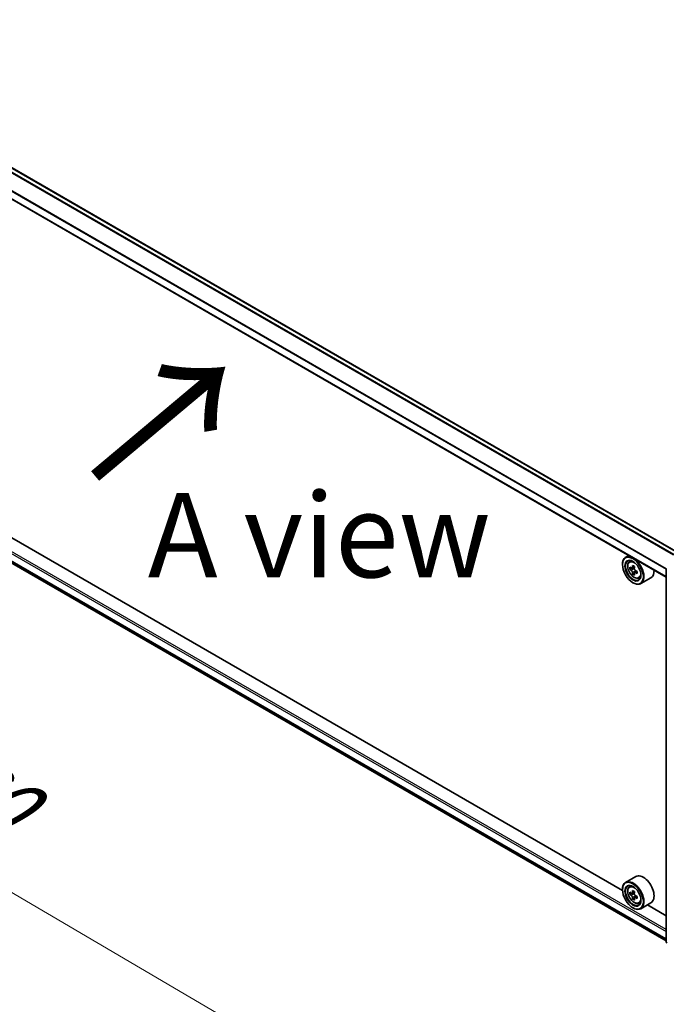
# Model space of a CAD drawing. Units: millimetres. Extents: x 36 to 9285, y 20 to 1706.
# Drawn here: x 139 to 187, y 511 to 585 of the extents above; entities that cross this region are included whole.
import ezdxf

# ---------------------------------------------------------------- set-up
doc = ezdxf.new("R2010")
doc.units = ezdxf.units.MM
doc.header["$LTSCALE"] = 2.5
doc.layers.get('Defpoints').update_dxf_attribs({"lineweight": 25})
for name, color, linetype, lineweight in [('Dimension (ISO)', 7, 'Continuous', 18), ('Symbol (ISO)', 7, 'Continuous', 18), ('Visible (ISO)', 7, 'Continuous', 35), ('Visible Narrow (ISO)', 7, 'Continuous', 25)]:
    doc.layers.add(name, color=color, linetype=linetype, lineweight=lineweight)
doc.styles.add('Note Text (TK)', font='MS PGothic.ttf')
doc.dimstyles.new('Default - Method 1b (TK)', dxfattribs={"dimscale": 2.5, "dimtxt": 2.5, "dimasz": 2.5, "dimexe": 1, "dimexo": 1.5, "dimgap": 1, "dimtad": 1, "dimdsep": 46, "dimtxsty": 'Note Text (TK)', "dimblk": 'OPEN', "dimcen": 0.09, "dimdle": 5, "dimclrd": 100, "dimclre": 100, "dimclrt": 7, "dimadec": 1, "dimazin": 1, "dimtfac": 1, "dimtmove": 0, "dimatfit": 3, "dimldrblk": 'OPEN', "dimfxl": 1, "dimtolj": 1, "dimlwd": -1, "dimlwe": -1, "dimarcsym": 0})

# ---------------------------------------------------------------- blocks, each defined once
blk = doc.blocks.new('_Open')
at = {"color": 0, "linetype": 'ByBlock', "lineweight": -2}
for p, q in [((-1, 0.167), (0, 0)), ((-1, -0.167), (0, 0)), ((0, 0), (-1, 0))]:
    blk.add_line(p, q, dxfattribs=at)
blk = doc.blocks.new('*D21')
at = {"layer": 'Defpoints', "color": 0}
for p in [(115.709, 558.734), (196.556, 514.899), (171.607, 500.495)]:
    blk.add_point(p, dxfattribs=at)
at = {"layer": 'Dimension (ISO)', "color": 100}
for p, q in [((111.975, 556.578), (91.395, 544.697)), ((99.274, 542.969), (166.218, 503.66)), ((192.822, 512.743), (169.118, 499.058))]:
    blk.add_line(p, q, dxfattribs=at)
at = {"layer": 'Dimension (ISO)', "color": 100, "xscale": 6.25, "yscale": 6.25, "zscale": 6.25}
for p, rotation in [((93.885, 546.134), 149.5784945962991), ((171.607, 500.495), 329.5784945962991)]:
    blk.add_blockref('_Open', p, dxfattribs=dict(at, rotation=rotation))
at = {"layer": 'Dimension (ISO)', "color": 7, "insert": (130.354, 530.576), "char_height": 6.25, "attachment_point": 4, "rotation": 329.57849, "style": 'Note Text (TK)'}
blk.add_mtext('\\A1;{\\Q29.578;\\W0.820;\\H0.816x;360}', dxfattribs=at)

msp = doc.modelspace()

# ---------------------------------------------------------------- linework, layer by layer
at = {"layer": 'Visible (ISO)'}
for p, q in [((188.1618, 545.0106), (119.7298, 584.5198)), ((187.2947, 543.177), (118.8848, 582.6734)), ((119.4072, 555.3853), (187.2947, 516.1905)), ((184.0537, 519.9215), (122.6972, 555.3457)), ((184.0518, 544.0986), (184.0518, 544.1241)), ((184.5234, 544.7769), (184.2848, 544.6391)), ((184.5618, 544.3074), (184.666, 544.399)), ((184.7298, 543.8343), (184.5968, 543.7575)), ((184.9389, 543.9482), (184.7528, 543.8408)), ((184.7872, 543.8607), (184.8835, 543.8056)), ((184.9339, 543.4737), (184.805, 543.3993)), ((185.1416, 543.6043), (184.9541, 543.4961)), ((184.989, 543.6241), (184.9894, 543.5165)), ((187.2947, 516.1054), (187.2947, 543.7696)), ((184.8252, 542.759), (184.8473, 542.7463)), ((185.261, 543.0964), (185.3924, 543.1408)), ((186.1611, 543.1243), (185.4098, 542.6906)), ((185.0361, 520.9607), (184.2848, 520.527)), ((184.0518, 519.9864), (184.0518, 520.012)), ((184.5618, 520.1953), (184.666, 520.2868)), ((184.7273, 519.7226), (184.5965, 519.6471)), ((184.9404, 519.8369), (184.7537, 519.7291)), ((184.7885, 519.7492), (184.8832, 519.6946)), ((184.9345, 519.3638), (184.8036, 519.2883)), ((185.14, 519.4912), (184.9533, 519.3834)), ((184.9881, 519.5128), (184.9881, 519.4035)), ((184.8252, 518.6469), (184.8473, 518.6341)), ((185.261, 518.9842), (185.3924, 519.0287)), ((186.1611, 519.0122), (185.4098, 518.5784)), ((187.2947, 518.0504), (185.8949, 518.8585))]:
    msp.add_line(p, q, dxfattribs=at)
for centre, start, end in [((187.3884, 543.7696), 153.004492, 180), ((187.3884, 516.1054), 180, 231.051724)]:
    msp.add_arc(centre, 0.0937, start, end, dxfattribs=at)
for centre, major_axis, ratio, start_param, end_param in [((184.8473, 543.6648), (0.5625, -0.9743), 0.5773503, 5.4977871, 10.2101761), ((184.8473, 543.6648), (0.4062, -0.7036), 0.5773503, 2.375245, 7.049533), ((186.1781, 544.7506), (-1.1113, -1.9436), 0.5801377, 5.4517225, 5.5389887), ((186.4539, 544.6726), (-2.2705, -0.0095), 0.5745494, 0.6100906, 0.674392), ((186.4546, 544.5127), (2.2705, 0.0095), 0.5745494, 3.7516833, 3.8159846), ((186.3852, 544.6321), (-1.127, -1.9711), 0.5801377, 5.3224562, 5.3867575), ((186.3852, 544.6321), (-1.127, -1.9711), 0.5801377, 5.6039537, 5.668255), ((186.4529, 544.9124), (-2.2388, -0.0094), 0.5745494, 0.7393569, 0.8266231), ((186.4556, 544.2729), (2.2388, 0.0094), 0.5745494, 3.8809496, 3.9682158), ((184.884, 543.6841), (0.0742, -0.1286), 0.5773503, 1.8072038, 2.3610341), ((186.5233, 544.5532), (1.127, 1.9711), 0.5801377, 2.1808635, 2.2451649), ((186.5233, 544.5532), (1.127, 1.9711), 0.5801377, 2.462361, 2.5266624), ((184.884, 543.6841), (0.0742, -0.1286), 0.5773503, 0.7902378, 1.3589988), ((186.4539, 544.6726), (-2.2705, -0.0095), 0.5745494, 0.8915881, 0.9558895), ((186.4546, 544.5127), (2.2705, 0.0095), 0.5745494, 4.0331808, 4.0974821), ((186.7305, 544.4347), (1.1113, 1.9436), 0.5801377, 2.3101299, 2.397396), ((185.5986, 544.0986), (0.5625, -0.9743), 0.5773503, 0, 0.8481438), ((185.5986, 519.9864), (0.5625, -0.9743), 0.5773503, 0, 3.1415927), ((184.8473, 519.5527), (0.5625, -0.9743), 0.5773503, 5.4977871, 10.2101761), ((184.8473, 519.5527), (0.4062, -0.7036), 0.5773503, 2.375245, 7.049533), ((186.1781, 520.64), (-1.1194, -1.9389), 0.5773503, 5.4541541, 5.5414202), ((186.4543, 520.5602), (-2.2706, 0), 0.5773503, 0.6124987, 0.6768001), ((186.4543, 520.4008), (2.2706, 0), 0.5773503, 3.7540914, 3.8183927), ((186.3852, 520.5204), (-1.1353, -1.9664), 0.5773503, 5.3248877, 5.3891891), ((186.3852, 520.5204), (-1.1353, -1.9664), 0.5773503, 5.6063852, 5.6706866), ((186.4543, 520.7994), (-2.2388, 0), 0.5773503, 0.7417651, 0.8290312), ((186.4543, 520.1615), (2.2388, 0), 0.5773503, 3.8833577, 3.9706239), ((184.8832, 519.5734), (0.0742, -0.1286), 0.5773503, 1.7950624, 2.3561945), ((186.5233, 520.4406), (1.1353, 1.9664), 0.5773503, 2.1832951, 2.2475964), ((186.5233, 520.4406), (1.1353, 1.9664), 0.5773503, 2.4647926, 2.5290939), ((184.8832, 519.5734), (0.0742, -0.1286), 0.5773503, 0.7853982, 1.3465303), ((186.4543, 520.5602), (-2.2706, 0), 0.5773503, 0.8939962, 0.9582976), ((186.4543, 520.4008), (2.2706, 0), 0.5773503, 4.0355889, 4.0998903), ((186.7305, 520.321), (1.1194, 1.9389), 0.5773503, 2.3125614, 2.3998276)]:
    msp.add_ellipse(centre, major_axis=major_axis, ratio=ratio, start_param=start_param, end_param=end_param, dxfattribs=at)
for centre, major_axis in [((184.8252, 543.6521), (-0.5469, 0.9472)), ((184.8252, 543.6521), (0.4219, -0.7307)), ((184.8252, 519.5399), (-0.5469, 0.9472)), ((184.8252, 519.5399), (0.4219, -0.7307))]:
    msp.add_ellipse(centre, major_axis=major_axis, ratio=0.5773503, dxfattribs=at)
for points, knots in [([(184.5618, 544.3074), (184.5283, 544.278), (184.5016, 544.2403), (184.4607, 544.1497), (184.4481, 544.0953), (184.4394, 543.9748), (184.4444, 543.9079), (184.4716, 543.7707), (184.494, 543.7005), (184.5532, 543.5637), (184.5899, 543.4972), (184.6745, 543.3741), (184.7222, 543.3175), (184.8245, 543.2193), (184.8792, 543.1779), (184.9911, 543.1152), (185.0483, 543.094), (185.1581, 543.0768), (185.2109, 543.0798), (185.2598, 543.0959), (185.2604, 543.0961), (185.261, 543.0964)], [4.0370945, 4.0370945, 4.0370945, 4.0370945, 4.3155907, 4.3155907, 4.6274095, 4.6274095, 4.9610445, 4.9610445, 5.295386, 5.295386, 5.6274684, 5.6274684, 5.959323, 5.959323, 6.2931538, 6.2931538, 6.627878, 6.627878, 6.9445748, 6.9445748, 6.9488006, 6.9488006, 6.9488006, 6.9488006]), ([(184.6839, 543.8506), (184.6956, 543.8423), (184.7083, 543.8365), (184.7325, 543.8332), (184.7439, 543.8355), (184.7625, 543.8465), (184.7709, 543.8558), (184.7831, 543.8806), (184.7869, 543.896), (184.7883, 543.9121)], [0, 0, 0, 0, 0.017936943, 0.017936943, 0.035873886, 0.035873886, 0.053810829, 0.053810829, 0.071747772, 0.071747772, 0.071747772, 0.071747772]), ([(184.79, 543.5092), (184.7885, 543.5236), (184.7846, 543.5406), (184.7721, 543.5757), (184.7635, 543.5938), (184.7448, 543.6261), (184.7333, 543.6425), (184.709, 543.6706), (184.6962, 543.6824), (184.6845, 543.6907)], [0, 0, 0, 0, 0.017936943, 0.017936943, 0.035873886, 0.035873886, 0.053810829, 0.053810829, 0.071747772, 0.071747772, 0.071747772, 0.071747772]), ([(184.9264, 543.8331), (184.925, 543.8171), (184.9265, 543.7986), (184.9357, 543.7616), (184.9434, 543.743), (184.9622, 543.7107), (184.9744, 543.6948), (185.002, 543.6686), (185.0173, 543.6583), (185.0319, 543.6516)], [0, 0, 0, 0, 0.017936943, 0.017936943, 0.035873886, 0.035873886, 0.053810829, 0.053810829, 0.071747772, 0.071747772, 0.071747772, 0.071747772]), ([(185.0325, 543.4917), (185.018, 543.4984), (185.0027, 543.5027), (184.9752, 543.5042), (184.963, 543.5013), (184.9444, 543.4904), (184.9368, 543.4816), (184.9279, 543.4587), (184.9266, 543.4446), (184.9281, 543.4303)], [0, 0, 0, 0, 0.017936943, 0.017936943, 0.035873886, 0.035873886, 0.053810829, 0.053810829, 0.071747772, 0.071747772, 0.071747772, 0.071747772]), ([(184.5618, 520.1953), (184.5283, 520.1658), (184.5016, 520.1282), (184.4607, 520.0375), (184.4481, 519.9832), (184.4394, 519.8626), (184.4444, 519.7957), (184.4716, 519.6586), (184.494, 519.5883), (184.5532, 519.4515), (184.5899, 519.3851), (184.6745, 519.2619), (184.7222, 519.2053), (184.8245, 519.1072), (184.8792, 519.0657), (184.9911, 519.0031), (185.0483, 518.9818), (185.1581, 518.9646), (185.2109, 518.9676), (185.2598, 518.9838), (185.2604, 518.984), (185.261, 518.9842)], [4.0419341, 4.0419341, 4.0419341, 4.0419341, 4.3204303, 4.3204303, 4.6322491, 4.6322491, 4.9658841, 4.9658841, 5.3002256, 5.3002256, 5.6323081, 5.6323081, 5.9641626, 5.9641626, 6.2979935, 6.2979935, 6.6327176, 6.6327176, 6.9494144, 6.9494144, 6.9536402, 6.9536402, 6.9536402, 6.9536402]), ([(184.6842, 519.7392), (184.6959, 519.7308), (184.7087, 519.725), (184.7329, 519.7215), (184.7443, 519.7237), (184.763, 519.7345), (184.7715, 519.7437), (184.7839, 519.7684), (184.7877, 519.7838), (184.7891, 519.7998)], [0, 0, 0, 0, 0.017936943, 0.017936943, 0.035873886, 0.035873886, 0.053810829, 0.053810829, 0.071747772, 0.071747772, 0.071747772, 0.071747772]), ([(184.7891, 519.3979), (184.7877, 519.4123), (184.7839, 519.4293), (184.7715, 519.4644), (184.763, 519.4825), (184.7443, 519.5148), (184.7329, 519.5312), (184.7087, 519.5595), (184.6959, 519.5713), (184.6842, 519.5797)], [0, 0, 0, 0, 0.017936943, 0.017936943, 0.035873886, 0.035873886, 0.053810829, 0.053810829, 0.071747772, 0.071747772, 0.071747772, 0.071747772]), ([(184.9273, 519.7201), (184.9258, 519.7041), (184.9272, 519.6856), (184.9362, 519.6486), (184.9439, 519.6301), (184.9626, 519.5977), (184.9748, 519.5818), (185.0024, 519.5554), (185.0176, 519.545), (185.0322, 519.5383)], [0, 0, 0, 0, 0.017936943, 0.017936943, 0.035873886, 0.035873886, 0.053810829, 0.053810829, 0.071747772, 0.071747772, 0.071747772, 0.071747772]), ([(185.0322, 519.3788), (185.0176, 519.3856), (185.0024, 519.3899), (184.9748, 519.3916), (184.9626, 519.3888), (184.9439, 519.378), (184.9362, 519.3693), (184.9272, 519.3465), (184.9258, 519.3325), (184.9273, 519.3182)], [0, 0, 0, 0, 0.017936943, 0.017936943, 0.035873886, 0.035873886, 0.053810829, 0.053810829, 0.071747772, 0.071747772, 0.071747772, 0.071747772])]:
    msp.add_open_spline(points, degree=3, knots=knots, dxfattribs=at)
at = {"layer": 'Visible Narrow (ISO)'}
for p, q in [((119.4045, 584.3361), (187.84, 544.8248)), ((187.8899, 544.8536), (119.4385, 584.3741)), ((119.6829, 584.5152), (188.1344, 544.9948)), ((118.8654, 583.2592), (187.2947, 543.7515)), ((187.2979, 543.7941), (118.8756, 583.2978)), ((187.2947, 543.2087), (118.8654, 582.7163)), ((118.8654, 556.3843), (187.2947, 516.8766)), ((187.2947, 516.3338), (118.8654, 555.8415)), ((118.8756, 555.8147), (187.2947, 516.3129)), ((187.2947, 517.0297), (118.9316, 556.4992)), ((187.2947, 516.1908), (119.4045, 555.3872)), ((184.6845, 543.6907), (184.8835, 543.8056)), ((184.7883, 543.9121), (184.9043, 543.9791)), ((184.989, 543.6241), (184.79, 543.5092)), ((185.1476, 543.5581), (185.0325, 543.4917)), ((184.6842, 519.5797), (184.8832, 519.6946)), ((184.7891, 519.7998), (184.9047, 519.8665)), ((184.9881, 519.5128), (184.7891, 519.3979)), ((185.1477, 519.4455), (185.0322, 519.3788))]:
    msp.add_line(p, q, dxfattribs=at)
for centre in [(184.9166, 543.7049), (184.9166, 519.5927)]:
    msp.add_ellipse(centre, major_axis=(0.3302, -0.5719), ratio=0.5773503, dxfattribs=at)
for centre, major_axis, start_param, end_param in [((184.9518, 543.7252), (-0.3519, 0.6096), 5.8594015, 6.3981286), ((187.3884, 543.7696), (-0.0937, 0), 0, 0.7853982), ((184.9518, 543.7252), (0.3519, -0.6096), 6.168242, 6.7069691), ((184.9518, 519.613), (-0.3519, 0.6096), 5.8594015, 6.3981286), ((184.9518, 519.613), (0.3519, -0.6096), 6.168242, 6.7069691), ((187.3884, 516.1054), (-0.0937, 0), 0, 0.7853982)]:
    msp.add_ellipse(centre, major_axis=major_axis, ratio=0.5773503, start_param=start_param, end_param=end_param, dxfattribs=at)

# ---------------------------------------------------------------- texts
at = {"layer": 'Symbol (ISO)', "color": 7, "insert": (144.6426, 550.1816), "char_height": 10, "attachment_point": 4, "rotation": 40, "line_spacing_factor": 1.5, "style": 'Note Text (TK)'}
msp.add_mtext('\\fMS PGothic|b0|i0;{\\H10.0000;→}', dxfattribs=at)
at = {"layer": 'Symbol (ISO)', "color": 7, "insert": (161.5673, 546.2819), "char_height": 6.25, "attachment_point": 5, "line_spacing_factor": 1.5, "style": 'Note Text (TK)'}
msp.add_mtext('\\fＭＳ Ｐゴシック|b0|i0;A view', dxfattribs=at)

# ---------------------------------------------------------------- dimensions: what is measured, and where the dimension line sits
at = {"layer": 'Dimension (ISO)', "color": 100}
dim = msp.add_linear_dim(base=(171.6075, 500.4951), p1=(115.7089, 558.734), p2=(196.5565, 514.8994), angle=149.578495, text='{\\Q29.578;\\W0.820;\\H0.816x;360}', dimstyle='Default - Method 1b (TK)', override={"dimgap": 1, "dimdec": 0, "dimlfac": 0.4, "dimtol": 0, "dimlim": 0, "dimtp": 0, "dimtm": 0, "dimtdec": 0, "dimtofl": 0, "dimatfit": 1}, dxfattribs=at)
dim.commit()
dim.dimension.update_dxf_attribs({"geometry": '*D21', "text_midpoint": (132.7462, 523.3145), "dimtype": 160})

doc.saveas('drawing.dxf')
